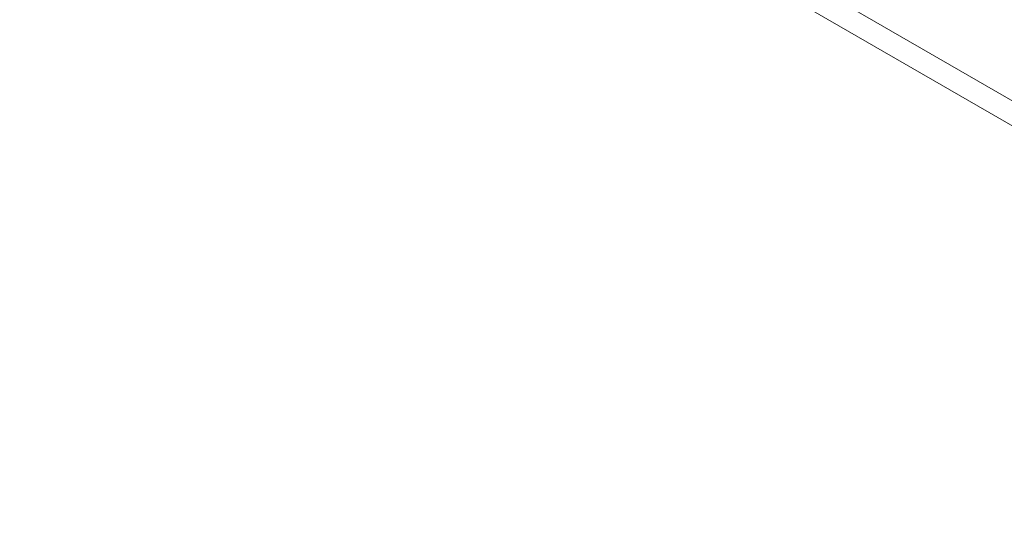
# Model space of a CAD drawing. Units: millimetres. Extents: x 3333 to 19309, y 5657 to 17302.
# Drawn here: x 12288 to 13011, y 11531 to 11906 of the extents above; entities that cross this region are included whole.
import ezdxf

# ---------------------------------------------------------------- set-up
doc = ezdxf.new("R2010")
doc.units = ezdxf.units.MM
doc.header["$LTSCALE"] = 75
doc.layers.add('Dimension (ISO)', color=7, linetype='Continuous', lineweight=18)
doc.layers.add('Visible (ISO)', color=7, linetype='Continuous', lineweight=18)
doc.styles.add('Note Text (ISO)', font='tahoma.ttf')
doc.dimstyles.new('Aplay Dimension Styles M', dxfattribs={"dimscale": 75, "dimtxt": 2.5, "dimasz": 2.5, "dimexe": 3.175, "dimexo": 2, "dimgap": 0.762, "dimtad": 1, "dimdec": 1, "dimlfac": 0.001, "dimrnd": 1e-08, "dimzin": 0, "dimdsep": 46, "dimtxsty": 'Note Text (ISO)', "dimcen": 0.09, "dimdle": 10, "dimclrd": 256, "dimclre": 256, "dimclrt": 7, "dimadec": 0, "dimazin": 0, "dimtfac": 1.40208, "dimtofl": 0, "dimtmove": 0, "dimatfit": 3, "dimfxl": 1, "dimtolj": 1, "dimtzin": 0, "dimlwd": -1, "dimlwe": -1, "dimarcsym": 0})

# ---------------------------------------------------------------- blocks, each defined once
blk = doc.blocks.new('*D40')
at = {"layer": 'Defpoints', "color": 0, "transparency": 16777216}
for p in [(6520.11, 14831.27), (6520.11, 12451.27), (17428.91, 10961.6)]:
    blk.add_point(p, dxfattribs=at)
at = {"layer": 'Dimension (ISO)', "transparency": 16777216}
for p, q in [((6520.11, 12601.27), (6520.11, 15069.39)), ((17428.91, 11111.6), (17428.91, 15069.39)), ((17241.41, 14831.27), (6707.61, 14831.27))]:
    blk.add_line(p, q, dxfattribs=at)
for points in [[(6707.61, 14862.52), (6707.61, 14800.02), (6520.11, 14831.27)], [(17241.41, 14862.52), (17241.41, 14800.02), (17428.91, 14831.27)]]:
    blk.add_solid(points, dxfattribs=at)
at = {"layer": 'Dimension (ISO)', "color": 7, "transparency": 16777216, "insert": (11974.51, 15083.6), "char_height": 187.5, "attachment_point": 2, "style": 'Note Text (ISO)'}
blk.add_mtext('\\A1;10.9 m', dxfattribs=at)

msp = doc.modelspace()

# ---------------------------------------------------------------- linework, layer by layer
at = {"layer": 'Visible (ISO)'}
for p, q in [((12794.04, 11975.13), (13146.44, 11771.67)), ((12786.04, 11961.27), (13138.44, 11757.82))]:
    msp.add_line(p, q, dxfattribs=at)

# ---------------------------------------------------------------- dimensions: what is measured, and where the dimension line sits
at = {"layer": 'Dimension (ISO)'}
dim = msp.add_linear_dim(base=(6520.11, 14831.27), p1=(17428.91, 10961.6), p2=(6520.11, 12451.27), angle=180, text='<> m', dimstyle='Aplay Dimension Styles M', override={"dimdec": 1, "dimlfac": 0.001, "dimpost": '', "dimtp": 0, "dimtm": 0, "dimtdec": 2, "dimatfit": 1}, dxfattribs=at)
dim.commit()
dim.dimension.update_dxf_attribs({"geometry": '*D40', "text_midpoint": (11974.51, 14831.27), "dimtype": 160})

doc.saveas('drawing.dxf')
